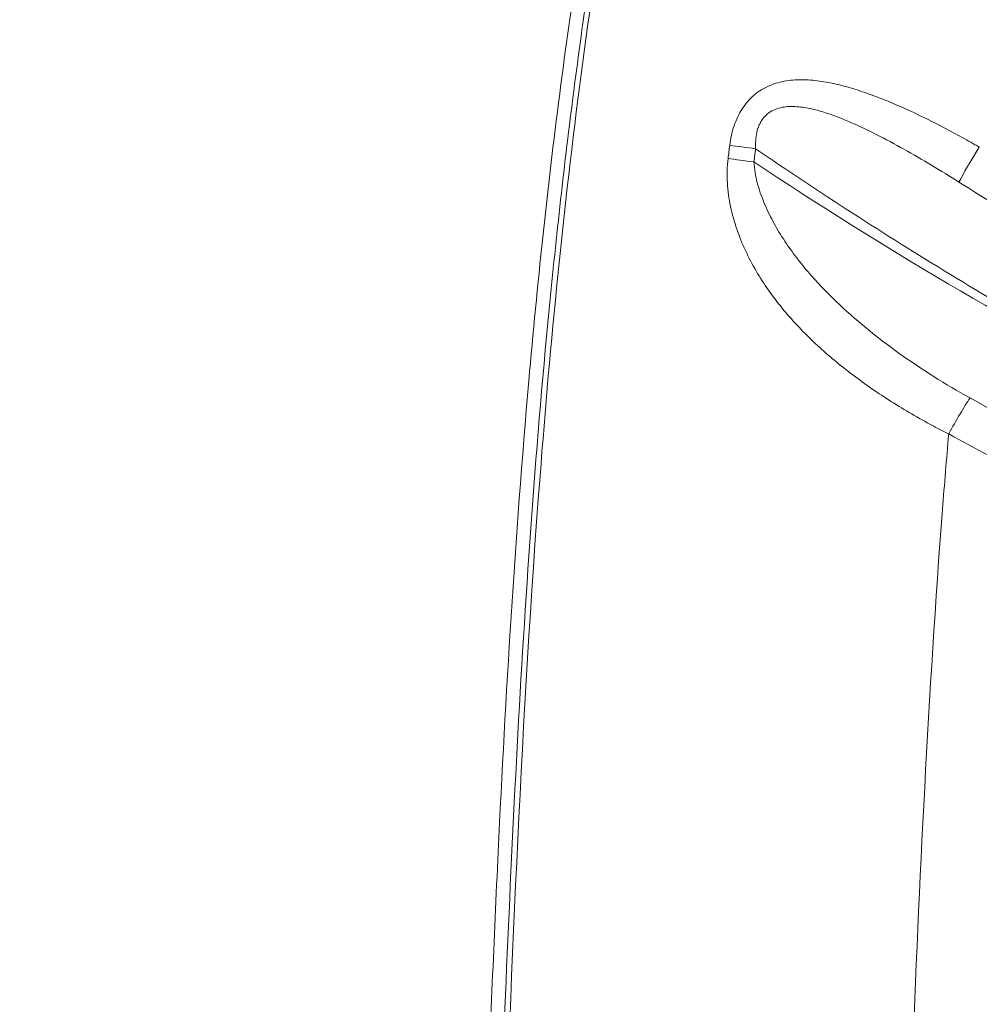
# Model space of a CAD drawing. Units: inches. Extents: x -2330 to 6681, y 1549 to 9652.
# Drawn here: x -14 to 96, y 3796 to 3909 of the extents above; entities that cross this region are included whole.
import ezdxf

# ---------------------------------------------------------------- set-up
doc = ezdxf.new("R2010")
doc.units = ezdxf.units.IN
doc.header["$MEASUREMENT"] = 0
doc.styles.get("Standard").update_dxf_attribs({"font": 'arial.ttf'})
doc.dimstyles.get("Standard").update_dxf_attribs({"dimtxt": 0.18, "dimasz": 0.18, "dimexe": 0.18, "dimexo": 0.0625, "dimgap": 0.09, "dimtad": 0, "dimtih": 1, "dimtoh": 1, "dimdec": 4, "dimzin": 0, "dimdsep": 46, "dimtxsty": 'Standard', "dimcen": 0.09, "dimadec": 0, "dimazin": 0, "dimtfac": 1, "dimtdec": 4, "dimtofl": 0, "dimtmove": 0, "dimatfit": 3, "dimfxl": 1, "dimtolj": 1, "dimtzin": 0, "dimarcsym": 0})

# ---------------------------------------------------------------- blocks, each defined once
blk = doc.blocks.new('*D7')
at = {"color": 0, "lineweight": -2, "transparency": 16777216}
for p, q in [((-1939.68, 9185.56), (-2059.86, 9185.56)), ((-2059.68, 9065.56), (-2059.68, 1693.3)), ((-1939.68, 1573.3), (-2059.86, 1573.3))]:
    blk.add_line(p, q, dxfattribs=at)
at = {"color": 0, "transparency": 16777216}
for points in [[(-2079.68, 9065.56), (-2039.68, 9065.56), (-2059.68, 9185.56)], [(-2079.68, 1693.3), (-2039.68, 1693.3), (-2059.68, 1573.3)]]:
    blk.add_solid(points, dxfattribs=at)
at = {"layer": 'Defpoints', "color": 0, "transparency": 16777216}
for p in [(3198.66, 9185.56), (-2059.68, 1573.3), (2639.11, 1573.3)]:
    blk.add_point(p, dxfattribs=at)
at = {"color": 0, "transparency": 16777216, "insert": (-2211.58, 5379.43), "char_height": 180, "attachment_point": 5, "rotation": 90}
blk.add_mtext('\\A1;760', dxfattribs=at)
blk = doc.blocks.new('*D9')
at = {"color": 0, "lineweight": -2, "transparency": 16777216}
for p, q in [((-1963.92, 9262.24), (-1963.92, 9382.42)), ((6546.64, 9382.24), (-1843.92, 9382.24)), ((6666.64, 9262.24), (6666.64, 9382.42))]:
    blk.add_line(p, q, dxfattribs=at)
at = {"color": 0, "transparency": 16777216}
for points in [[(-1843.92, 9402.24), (-1843.92, 9362.24), (-1963.92, 9382.24)], [(6546.64, 9402.24), (6546.64, 9362.24), (6666.64, 9382.24)]]:
    blk.add_solid(points, dxfattribs=at)
at = {"layer": 'Defpoints', "color": 0, "transparency": 16777216}
for p in [(-1963.92, 9382.24), (-1963.92, 4111.84), (6666.64, 3642.33)]:
    blk.add_point(p, dxfattribs=at)
at = {"color": 0, "transparency": 16777216, "insert": (2351.36, 9534.14), "char_height": 180, "attachment_point": 5}
blk.add_mtext('\\A1;865', dxfattribs=at)

msp = doc.modelspace()

# ---------------------------------------------------------------- linework, layer by layer
at = {"color": 0, "linetype": 'Continuous', "lineweight": 0}
msp.add_ellipse((754.74651, 3805.16549), major_axis=(0.08035, -696.88654), ratio=0.994321862, start_param=-1.699059149, end_param=-1.696861691, dxfattribs=at)
at = {"color": 0, "linetype": 'Continuous', "lineweight": 0, "extrusion": (0, 0, -1)}
for centre, major_axis, ratio, start_param, end_param in [((71.09152, 3893.83142), (-5.95165, 0.76017), 0.013314936, -1.466923485, -0.924407046), ((757.02024, 3805.17493), (0, 696.0072), 0.994521895, -1.44526112, -1.443070636), ((96.59365, 3894.01037), (3.21976, 5.06292), 0.073611106, -2.528255694, -1.617583616), ((70.90003, 3892.31903), (-5.95329, 0.7472), 0.013087801, -1.466894721, -0.924253482)]:
    msp.add_ellipse(centre, major_axis=major_axis, ratio=ratio, start_param=start_param, end_param=end_param, dxfattribs=at)
msp.add_open_spline([(4279.50983, 1966.44514), (4205.95939, 1975.1275), (3923.71231, 2008.44574), (3686.71234, 1532.60416), (3067.22024, 1596.07192), (2425.40231, 1512.55714), (1749.21242, 2240.17055), (96.85572, 1698.48164), (-1999.68967, 2467.8037), (-1958.78904, 3633.80447), (-1956.351, 3881.91496), (-2041.56841, 5123.9263), (562.67414, 4927.08118), (509.0694, 6062.88422), (513.4323, 6572.21434), (520.09671, 7082.73168), (481.71983, 8547.47387), (2209.0012, 9223.65472), (3366.82338, 9181.63458), (3656.73534, 9182.11872), (4675.47018, 9197.02312), (5732.52356, 8776.82027), (6546.78541, 8007.40882), (6578.61552, 7707.03382), (6571.58009, 7086.48396), (6575.8197, 6571.34183), (6575.80058, 6059.82976), (6574.70144, 5346.71878), (6615.27176, 4489.96366), (6743.77888, 2900.95559), (5551.22697, 1900.62713), (4573.75155, 1973.15171), (4293.94716, 1957.71927), (4134.46954, 1981.59965), (4068.41874, 1966.44514)], degree=3, knots=[0, 0, 0, 0, 211.091088273, 810.054252735, 1357.132676631, 1886.034333383, 2710.955607009, 3918.093736529, 6857.659187891, 7062.164582201, 7365.614804206, 7614.275380521, 10648.945803206, 10806.171998939, 10938.573009623, 12183.970089871, 12341.196321241, 15299.03710063, 15744.422916703, 15918.491927734, 16165.388421379, 18806.929561331, 18999.560029805, 19475.298475066, 19632.524706436, 20877.921786685, 21010.322797369, 21167.548993102, 23016.661654469, 23596.661654469, 25900.838119897, 26290.544812715, 26538.170901589, 26749.261989862, 26749.261989862, 26749.261989862, 26749.261989862])
at = {"color": 0, "linetype": 'Continuous', "lineweight": 0}
for points, knots in [([(39.3256, 3773.29758), (39.4543, 3776.62841), (39.58299, 3779.95924), (40.10521, 3793.28232), (40.51349, 3803.27417), (41.84511, 3831.27889), (42.91941, 3849.29095), (45.46751, 3878.23076), (46.62353, 3889.19008), (49.1307, 3908.65652), (50.38117, 3917.17947), (53.10808, 3933.84904), (54.57415, 3941.99965), (57.70618, 3958.0363), (59.36614, 3965.92533), (61.13292, 3973.78932)], [0, 0, 0, 0, 10.000000173, 10.000000173, 40.000164594, 40.000164594, 94.109787023, 94.109787023, 127.157907273, 127.157907273, 152.994925877, 152.994925877, 177.836090476, 177.836090476, 202.020350648, 202.020350648, 202.020350648, 202.020350648]), ([(62.58586, 3973.242), (58.904, 3956.81272), (55.70054, 3940.32363), (53.03345, 3923.76751), (51.6999, 3915.48946), (50.50064, 3907.19462), (49.44413, 3898.88194), (48.38762, 3890.56927), (47.47533, 3882.23858), (46.67973, 3873.89333), (45.08852, 3857.20283), (43.96438, 3840.45399), (43.07735, 3823.67554), (42.63383, 3815.28632), (42.24936, 3806.88909), (41.89467, 3798.49182), (41.53998, 3790.09456), (41.21486, 3781.69607), (40.88977, 3773.29758)], [0, 0, 0, 0, 0.0502796389, 0.0502796389, 0.0502796389, 0.0754194583, 0.0754194583, 0.0754194583, 0.1005592778, 0.1005592778, 0.1005592778, 0.1508389167, 0.1508389167, 0.1508389167, 0.1759787361, 0.1759787361, 0.1759787361, 0.2011185556, 0.2011185556, 0.2011185556, 0.2011185556]), ([(41.49986, 3773.29519), (42.55954, 3800.78791), (43.63663, 3828.48152), (45.78183, 3856.31312), (46.96173, 3871.62097), (48.47421, 3886.99889), (50.48757, 3902.33474), (52.10694, 3914.66958), (54.03606, 3926.95831), (56.24842, 3939.20501)], [0, 0, 0, 0, 0.501906342, 0.501906342, 0.501906342, 0.777963431, 0.777963431, 0.777963431, 1, 1, 1, 1]), ([(96.07076, 3894.01033), (95.90802, 3894.10435), (95.74281, 3894.19926), (95.57873, 3894.29299), (95.41465, 3894.38671), (95.2505, 3894.47995), (95.08628, 3894.5727), (94.75784, 3894.75819), (94.42911, 3894.94172), (94.10009, 3895.12325), (93.44205, 3895.48632), (92.78285, 3895.84141), (92.12228, 3896.18802), (90.80115, 3896.88124), (89.47477, 3897.54101), (88.13936, 3898.15807), (87.47165, 3898.46661), (86.80164, 3898.76435), (86.12843, 3899.0492), (85.45523, 3899.33405), (84.77747, 3899.60649), (84.10174, 3899.8606), (82.75029, 3900.36882), (81.40281, 3900.80793), (80.05005, 3901.13937), (79.37368, 3901.30509), (78.6959, 3901.44353), (78.01453, 3901.54542), (77.33316, 3901.64731), (76.65543, 3901.71139), (75.98501, 3901.72559), (75.3146, 3901.7398), (74.65015, 3901.70475), (73.99074, 3901.60081), (73.66104, 3901.54883), (73.3345, 3901.47959), (73.01481, 3901.39134), (72.69511, 3901.30309), (72.38121, 3901.1957), (72.07352, 3901.06618), (71.76582, 3900.93666), (71.4627, 3900.7838), (71.17364, 3900.60957), (70.88457, 3900.43533), (70.60814, 3900.23942), (70.34475, 3900.02022), (70.08135, 3899.80102), (69.83034, 3899.55784), (69.59449, 3899.29058), (69.35865, 3899.02332), (69.14317, 3898.73816), (68.94668, 3898.43597), (68.75019, 3898.13378), (68.57269, 3897.81455), (68.41341, 3897.47869), (68.25413, 3897.14283), (68.11402, 3896.79135), (67.99492, 3896.43583), (67.75673, 3895.7248), (67.59615, 3894.98655), (67.49871, 3894.22601)], [-0.00000006, -0.00000006, -0.00000006, -0.00000006, 0.00056537046, 0.00056537046, 0.00056537046, 0.00113080091, 0.00113080091, 0.00113080091, 0.00226166182, 0.00226166182, 0.00226166182, 0.00452338365, 0.00452338365, 0.00452338365, 0.0090468273, 0.0090468273, 0.0090468273, 0.01130854912, 0.01130854912, 0.01130854912, 0.01357027095, 0.01357027095, 0.01357027095, 0.0180937146, 0.0180937146, 0.0180937146, 0.02035543642, 0.02035543642, 0.02035543642, 0.02261715825, 0.02261715825, 0.02261715825, 0.02487888007, 0.02487888007, 0.02487888007, 0.02600974099, 0.02600974099, 0.02600974099, 0.0271406019, 0.0271406019, 0.0271406019, 0.02827146281, 0.02827146281, 0.02827146281, 0.02940232372, 0.02940232372, 0.02940232372, 0.03053318463, 0.03053318463, 0.03053318463, 0.03166404555, 0.03166404555, 0.03166404555, 0.03279490646, 0.03279490646, 0.03279490646, 0.03392576737, 0.03392576737, 0.03392576737, 0.0361874892, 0.0361874892, 0.0361874892, 0.0361874892]), ([(70.46438, 3893.83147), (70.44975, 3894.14429), (70.45101, 3894.45564), (70.47216, 3894.7651), (70.49332, 3895.07456), (70.53476, 3895.38436), (70.6019, 3895.68642), (70.66904, 3895.98847), (70.76078, 3896.27922), (70.88313, 3896.55603), (70.94431, 3896.69444), (71.01384, 3896.83033), (71.09009, 3896.95891), (71.16634, 3897.08748), (71.24931, 3897.20911), (71.33905, 3897.32379), (71.42879, 3897.43846), (71.52531, 3897.54619), (71.62874, 3897.6469), (71.73217, 3897.74761), (71.8434, 3897.84189), (71.95874, 3897.92698), (72.18943, 3898.09716), (72.43713, 3898.2324), (72.69926, 3898.33906), (72.96138, 3898.44571), (73.23209, 3898.52131), (73.50633, 3898.57332), (73.78057, 3898.62533), (74.05956, 3898.65405), (74.34252, 3898.66485), (74.62548, 3898.67565), (74.90956, 3898.6683), (75.19204, 3898.64754), (75.47452, 3898.62677), (75.7564, 3898.59256), (76.038, 3898.54792), (76.60119, 3898.45864), (77.16346, 3898.32808), (77.72571, 3898.17023), (78.8502, 3897.85452), (79.94535, 3897.44132), (81.02978, 3896.98123), (82.11421, 3896.52114), (83.18691, 3896.01146), (84.2548, 3895.4714), (85.32268, 3894.93134), (86.38553, 3894.36029), (87.44651, 3893.76722), (88.50749, 3893.17415), (89.56279, 3892.56096), (90.6123, 3891.93326), (91.6618, 3891.30556), (92.70622, 3890.66286), (93.74623, 3890.00668)], [0, 0, 0, 0, 0.00093227757, 0.00093227757, 0.00093227757, 0.00186455515, 0.00186455515, 0.00186455515, 0.00279683272, 0.00279683272, 0.00279683272, 0.00326297151, 0.00326297151, 0.00326297151, 0.00372911029, 0.00372911029, 0.00372911029, 0.00419524908, 0.00419524908, 0.00419524908, 0.00466138787, 0.00466138787, 0.00466138787, 0.00559366544, 0.00559366544, 0.00559366544, 0.00652594301, 0.00652594301, 0.00652594301, 0.00745822059, 0.00745822059, 0.00745822059, 0.00839049816, 0.00839049816, 0.00839049816, 0.00932277573, 0.00932277573, 0.00932277573, 0.01118733088, 0.01118733088, 0.01118733088, 0.01491644117, 0.01491644117, 0.01491644117, 0.01864555146, 0.01864555146, 0.01864555146, 0.02237466176, 0.02237466176, 0.02237466176, 0.02610377205, 0.02610377205, 0.02610377205, 0.02983288234, 0.02983288234, 0.02983288234, 0.02983288234]), ([(70.46435, 3893.83142), (74.12176, 3891.32871), (77.81438, 3888.8733), (81.53299, 3886.47116), (85.2516, 3884.06902), (88.99372, 3881.72164), (92.75907, 3879.42842), (100.28977, 3874.84199), (107.91339, 3870.47206), (115.62847, 3866.31526), (131.05862, 3858.00167), (146.85385, 3850.53878), (163.012, 3843.92163)], [0.0018142645, 0.0018142645, 0.0018142645, 0.0018142645, 0.0151588855, 0.0151588855, 0.0151588855, 0.0285035065, 0.0285035065, 0.0285035065, 0.0551927485, 0.0551927485, 0.0551927485, 0.1085712325, 0.1085712325, 0.1085712325, 0.1085712325]), ([(67.30578, 3892.70698), (67.24718, 3892.24155), (67.21354, 3891.77351), (67.20156, 3891.30634), (67.18958, 3890.83917), (67.19926, 3890.37717), (67.22709, 3889.91946), (67.28276, 3889.00403), (67.41048, 3888.10558), (67.59578, 3887.21999), (67.68843, 3886.7772), (67.79599, 3886.33651), (67.91641, 3885.90147), (68.03684, 3885.46642), (68.16955, 3885.03873), (68.31334, 3884.61748), (68.60091, 3883.77498), (68.9326, 3882.95806), (69.30238, 3882.16166), (69.67217, 3881.36527), (70.08064, 3880.58869), (70.52298, 3879.83102), (70.96531, 3879.07335), (71.43687, 3878.34234), (71.93426, 3877.63319), (72.92903, 3876.2149), (74.02658, 3874.88342), (75.21153, 3873.61495), (75.80401, 3872.98071), (76.41851, 3872.36244), (77.05393, 3871.75815), (77.68935, 3871.15385), (78.34711, 3870.56233), (79.02178, 3869.98602), (80.3711, 3868.83341), (81.77739, 3867.74927), (83.23382, 3866.71997), (84.69025, 3865.69067), (86.19683, 3864.71629), (87.75175, 3863.79125), (88.52921, 3863.32873), (89.31883, 3862.87866), (90.1209, 3862.44109), (90.52194, 3862.22231), (90.92609, 3862.00666), (91.33343, 3861.7942), (91.53711, 3861.68798), (91.74158, 3861.58255), (91.94686, 3861.47793), (92.0495, 3861.42562), (92.15235, 3861.37352), (92.2554, 3861.32162), (92.35845, 3861.26972), (92.46065, 3861.21854), (92.56515, 3861.16641)], [0, 0, 0, 0, 0.00140506748, 0.00140506748, 0.00140506748, 0.00281013496, 0.00281013496, 0.00281013496, 0.00562026991, 0.00562026991, 0.00562026991, 0.00702533739, 0.00702533739, 0.00702533739, 0.00843040487, 0.00843040487, 0.00843040487, 0.01124053983, 0.01124053983, 0.01124053983, 0.01405067479, 0.01405067479, 0.01405067479, 0.01686080974, 0.01686080974, 0.01686080974, 0.02248107966, 0.02248107966, 0.02248107966, 0.02529121462, 0.02529121462, 0.02529121462, 0.02810134957, 0.02810134957, 0.02810134957, 0.03372161949, 0.03372161949, 0.03372161949, 0.0393418894, 0.0393418894, 0.0393418894, 0.04215202436, 0.04215202436, 0.04215202436, 0.04355709184, 0.04355709184, 0.04355709184, 0.04425962558, 0.04425962558, 0.04425962558, 0.04461089245, 0.04461089245, 0.04461089245, 0.04496215932, 0.04496215932, 0.04496215932, 0.04496215932]), ([(163.012, 3843.92163), (158.9388, 3845.52515), (154.88335, 3847.18414), (150.85816, 3848.89333), (146.83297, 3850.60251), (142.83474, 3852.36317), (138.86333, 3854.17508), (130.92051, 3857.79889), (123.08494, 3861.62756), (115.3563, 3865.66048), (99.89901, 3873.72632), (84.86853, 3882.60741), (70.27286, 3892.31903)], [0.2609943861, 0.2609943861, 0.2609943861, 0.2609943861, 0.2741963098, 0.2741963098, 0.2741963098, 0.2873982334, 0.2873982334, 0.2873982334, 0.3138020807, 0.3138020807, 0.3138020807, 0.3666097752, 0.3666097752, 0.3666097752, 0.3666097752]), ([(95.00671, 3865.27899), (93.59852, 3866.06091), (92.22072, 3866.87851), (90.87173, 3867.73003), (89.52274, 3868.58154), (88.20254, 3869.46696), (86.9127, 3870.38977), (85.62285, 3871.31258), (84.36062, 3872.27484), (83.14621, 3873.27098), (81.9318, 3874.26712), (80.76199, 3875.2985), (79.64334, 3876.37484), (78.52469, 3877.45118), (77.45664, 3878.57178), (76.45072, 3879.75269), (75.94776, 3880.34315), (75.46029, 3880.94866), (74.9906, 3881.57234), (74.5209, 3882.19602), (74.06779, 3882.83975), (73.64072, 3883.49816), (73.21366, 3884.15657), (72.81155, 3884.83056), (72.43931, 3885.52411), (72.06708, 3886.21766), (71.72439, 3886.93056), (71.42037, 3887.66988), (71.11634, 3888.40919), (70.85533, 3889.16329), (70.65501, 3889.93521), (70.55486, 3890.32117), (70.46981, 3890.71181), (70.40416, 3891.1085), (70.33852, 3891.50519), (70.29208, 3891.90785), (70.27286, 3892.31903)], [0, 0, 0, 0, 0.00482758769, 0.00482758769, 0.00482758769, 0.00965517538, 0.00965517538, 0.00965517538, 0.01448276307, 0.01448276307, 0.01448276307, 0.01931035076, 0.01931035076, 0.01931035076, 0.02413793845, 0.02413793845, 0.02413793845, 0.02655173229, 0.02655173229, 0.02655173229, 0.02896552614, 0.02896552614, 0.02896552614, 0.03137931998, 0.03137931998, 0.03137931998, 0.03379311383, 0.03379311383, 0.03379311383, 0.03620690767, 0.03620690767, 0.03620690767, 0.03741380459, 0.03741380459, 0.03741380459, 0.03862070152, 0.03862070152, 0.03862070152, 0.03862070152]), ([(93.74623, 3890.00668), (99.72171, 3886.23654), (105.7779, 3882.59369), (111.90323, 3879.08477), (118.02856, 3875.57585), (124.22431, 3872.19992), (130.49042, 3868.95688), (133.62348, 3867.33535), (136.77412, 3865.74704), (139.94238, 3864.19202), (143.11065, 3862.637), (146.29765, 3861.11478), (149.49897, 3859.62751), (155.9016, 3856.65299), (162.36176, 3853.81801), (168.87922, 3851.1221), (175.39668, 3848.4262), (181.97148, 3845.86942), (188.60383, 3843.45229), (195.23619, 3841.03517), (201.91706, 3838.76107), (208.63961, 3836.63196), (215.36216, 3834.50286), (222.12847, 3832.51789), (228.9387, 3830.67751), (232.34382, 3829.75732), (235.76108, 3828.873), (239.18611, 3828.02574), (242.61113, 3827.17847), (246.04363, 3826.3683), (249.48357, 3825.59513), (256.36345, 3824.04879), (263.27313, 3822.65046), (270.21263, 3821.40027), (277.15213, 3820.15008), (284.1262, 3819.04751), (291.11441, 3818.09602), (298.10262, 3817.14453), (305.10628, 3816.34357), (312.12543, 3815.69323), (315.63501, 3815.36806), (319.14845, 3815.08056), (322.66577, 3814.83079), (326.1831, 3814.58102), (329.70538, 3814.36893), (333.22876, 3814.19483), (340.27553, 3813.84663), (347.32387, 3813.65028), (354.37377, 3813.60583), (361.42368, 3813.56138), (368.47682, 3813.66884), (375.52801, 3813.92891), (389.61735, 3814.44856), (403.6593, 3815.57445), (417.6534, 3817.31271)], [0, 0, 0, 0, 0.0212606989, 0.0212606989, 0.0212606989, 0.0425213978, 0.0425213978, 0.0425213978, 0.0531517473, 0.0531517473, 0.0531517473, 0.0637820967, 0.0637820967, 0.0637820967, 0.0850427956, 0.0850427956, 0.0850427956, 0.1063034945, 0.1063034945, 0.1063034945, 0.1275641935, 0.1275641935, 0.1275641935, 0.1488248924, 0.1488248924, 0.1488248924, 0.1594552418, 0.1594552418, 0.1594552418, 0.1700855913, 0.1700855913, 0.1700855913, 0.1913462902, 0.1913462902, 0.1913462902, 0.2126069891, 0.2126069891, 0.2126069891, 0.233867688, 0.233867688, 0.233867688, 0.2444980375, 0.2444980375, 0.2444980375, 0.2551283869, 0.2551283869, 0.2551283869, 0.2763890858, 0.2763890858, 0.2763890858, 0.2976497847, 0.2976497847, 0.2976497847, 0.340131844, 0.340131844, 0.340131844, 0.340131844]), ([(95.00696, 3865.27885), (94.6777, 3864.78815), (94.28352, 3864.15744), (93.86267, 3863.44847), (93.44182, 3862.7395), (92.99485, 3861.95321), (92.56542, 3861.16639)], [0, 0, 0, 0, 0.5, 0.5, 0.5, 1, 1, 1, 1]), ([(417.6534, 3809.28008), (410.76425, 3808.15603), (403.85124, 3807.1743), (396.92651, 3806.3372), (389.98853, 3805.49849), (383.03728, 3804.80463), (376.07275, 3804.25596), (372.59048, 3803.98162), (369.1049, 3803.74355), (365.61597, 3803.54191), (362.12705, 3803.34027), (358.63229, 3803.175), (355.1431, 3803.0466), (348.16474, 3802.7898), (341.20453, 3802.67996), (334.26221, 3802.71445), (320.37757, 3802.78341), (306.56436, 3803.42992), (292.82138, 3804.64396), (279.0784, 3805.85801), (265.40567, 3807.63988), (251.80337, 3809.99102), (242.32316, 3811.62966), (232.86104, 3813.54869), (223.45846, 3815.74292), (215.99739, 3817.48408), (208.55197, 3819.40325), (201.12816, 3821.50264), (197.77227, 3822.45165), (194.41893, 3823.43811), (191.0747, 3824.46043), (184.38624, 3826.50505), (177.75517, 3828.68648), (171.18081, 3831.00297), (158.03208, 3835.63596), (145.11012, 3840.80933), (132.41401, 3846.52085), (119.71789, 3852.23237), (107.24759, 3858.48196), (95.00696, 3865.27885)], [0.0000402281, 0.0000402281, 0.0000402281, 0.0000402281, 0.021067904, 0.021067904, 0.021067904, 0.0421358079, 0.0421358079, 0.0421358079, 0.0526697599, 0.0526697599, 0.0526697599, 0.0632037119, 0.0632037119, 0.0632037119, 0.0842716158, 0.0842716158, 0.0842716158, 0.1264074238, 0.1264074238, 0.1264074238, 0.1685432317, 0.1685432317, 0.1685432317, 0.1979100569, 0.1979100569, 0.1979100569, 0.2212129916, 0.2212129916, 0.2212129916, 0.2317469436, 0.2317469436, 0.2317469436, 0.2528148475, 0.2528148475, 0.2528148475, 0.2949506555, 0.2949506555, 0.2949506555, 0.3370864634, 0.3370864634, 0.3370864634, 0.3370864634]), ([(92.56542, 3861.16639), (92.31665, 3858.28955), (92.08121, 3855.40632), (91.85761, 3852.51642), (90.22504, 3831.41632), (89.22055, 3809.98918), (88.3493, 3788.30025)], [0.4456068966, 0.4456068966, 0.4456068966, 0.4456068966, 0.5011558866, 0.5011558866, 0.5011558866, 0.9067368136, 0.9067368136, 0.9067368136, 0.9067368136]), ([(92.56542, 3861.16639), (98.74872, 3857.76584), (104.99918, 3854.49896), (111.317, 3851.36546), (117.63481, 3848.23196), (124.02594, 3845.22944), (130.45726, 3842.37252), (143.31989, 3836.65867), (156.36285, 3831.5154), (169.58318, 3826.93335), (182.80351, 3822.35131), (196.20122, 3818.33052), (209.7772, 3814.87378), (216.56519, 3813.14542), (223.3978, 3811.55825), (230.27552, 3810.11379), (233.71437, 3809.39156), (237.16451, 3808.70502), (240.62601, 3808.05443), (244.08751, 3807.40385), (247.56113, 3806.78919), (251.03111, 3806.21311), (264.91104, 3803.90879), (278.79231, 3802.20892), (292.67488, 3801.09633), (306.55746, 3799.98375), (320.44134, 3799.45849), (334.32652, 3799.51678), (348.2117, 3799.57507), (362.09818, 3800.2168), (375.98598, 3801.45184), (389.87378, 3802.68688), (403.7629, 3804.51476), (417.6534, 3806.96267)], [0, 0, 0, 0, 0.0212203863, 0.0212203863, 0.0212203863, 0.0424407727, 0.0424407727, 0.0424407727, 0.0848815454, 0.0848815454, 0.0848815454, 0.1273223181, 0.1273223181, 0.1273223181, 0.1485427044, 0.1485427044, 0.1485427044, 0.1591528976, 0.1591528976, 0.1591528976, 0.1697630908, 0.1697630908, 0.1697630908, 0.2122038634, 0.2122038634, 0.2122038634, 0.2546446361, 0.2546446361, 0.2546446361, 0.2970854088, 0.2970854088, 0.2970854088, 0.3395261815, 0.3395261815, 0.3395261815, 0.3395261815])]:
    msp.add_open_spline(points, degree=3, knots=knots, dxfattribs=at)

# ---------------------------------------------------------------- dimensions: what is measured, and where the dimension line sits
dim = msp.add_linear_dim(base=(-1963.92379, 9382.24065), p1=(6666.63817, 3642.33088), p2=(-1963.92379, 4111.84491), text='865', dimstyle='Standard', override={"dimtxt": 180, "dimasz": 120, "dimgap": 60, "dimtad": 2, "dimtih": 0, "dimfxl": 120, "dimfxlon": 1})
dim.commit()
dim.dimension.update_dxf_attribs({"geometry": '*D9', "text_midpoint": (2351.35719, 9534.14379)})
dim = msp.add_linear_dim(base=(-2059.67894, 1573.29514), p1=(3198.66043, 9185.56224), p2=(2639.1076, 1573.29514), angle=90, text='760', dimstyle='Standard', override={"dimtxt": 180, "dimasz": 120, "dimgap": 60, "dimtad": 2, "dimtih": 0, "dimfxl": 120, "dimfxlon": 1})
dim.commit()
dim.dimension.update_dxf_attribs({"geometry": '*D7', "text_midpoint": (-2211.58207, 5379.42869)})

doc.saveas('drawing.dxf')
